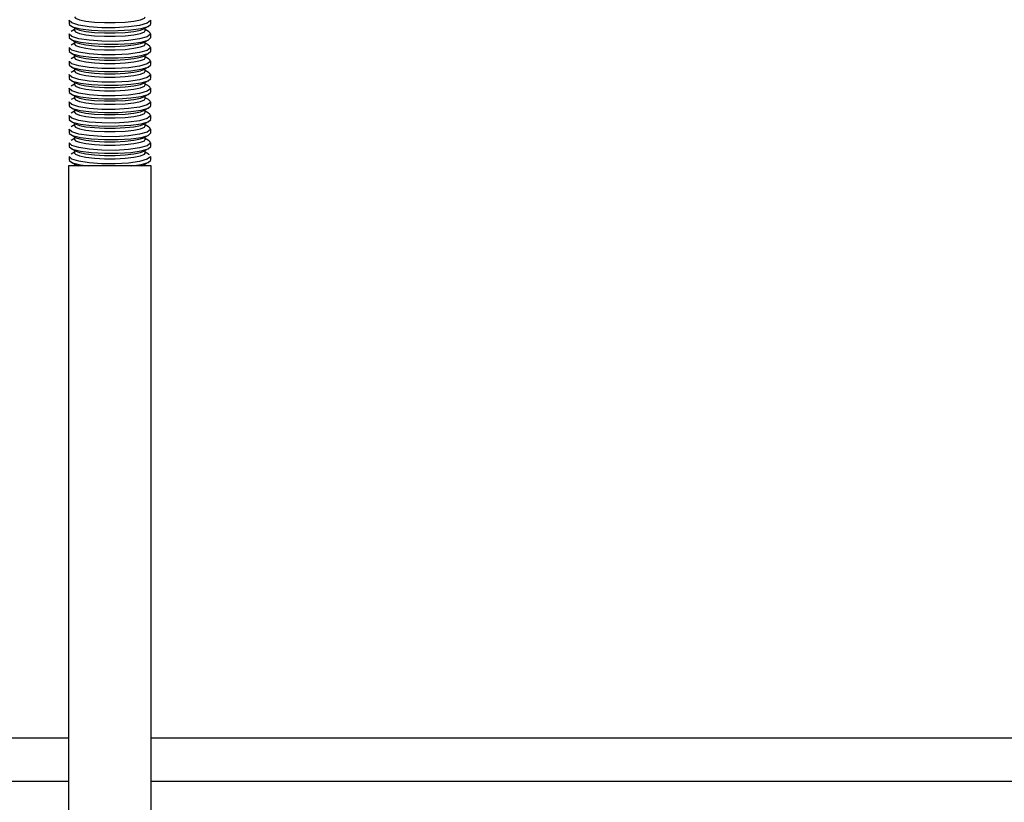
# Model space of a CAD drawing. Units: inches. Extents: x -621 to 1572, y -196 to 765.
# Drawn here: x -20 to -3, y -140 to -127 of the extents above; entities that cross this region are included whole.
import ezdxf

# ---------------------------------------------------------------- set-up
doc = ezdxf.new("R2010")
doc.units = ezdxf.units.IN
doc.header["$MEASUREMENT"] = 0
doc.layers.add('Layer 1', color=7, linetype='Continuous')

msp = doc.modelspace()

# ---------------------------------------------------------------- linework, layer by layer
at = {"layer": 'Layer 1', "color": 7, "lineweight": 25, "true_color": 0xffffff}
for points in [[(-18.842, -127.038), (-18.827, -127.06), (-18.763, -127.086), (-18.655, -127.109), (-18.511, -127.125), (-18.345, -127.133), (-18.171, -127.133), (-18.005, -127.125), (-17.861, -127.109), (-17.753, -127.086), (-17.689, -127.06), (-17.674, -127.038)], [(-17.589, -127.093), (-17.585, -127.101), (-17.64, -127.142), (-17.768, -127.179), (-17.953, -127.205), (-18.169, -127.219), (-18.393, -127.217), (-18.6, -127.201), (-18.771, -127.174), (-18.886, -127.137), (-18.933, -127.097), (-18.929, -127.093)], [(-18.933, -127.093), (-18.933, -127.153)], [(-18.926, -127.153), (-18.931, -127.162), (-18.874, -127.201), (-18.746, -127.234), (-18.562, -127.256), (-18.346, -127.267), (-18.121, -127.266), (-17.913, -127.253), (-17.742, -127.229), (-17.628, -127.196), (-17.583, -127.157), (-17.586, -127.153)], [(-18.895, -127.193), (-18.817, -127.235)], [(-18.842, -127.222), (-18.842, -127.263)], [(-18.817, -127.235), (-18.763, -127.256), (-18.655, -127.278), (-18.511, -127.294), (-18.345, -127.303), (-18.171, -127.303), (-18.005, -127.294), (-17.861, -127.278), (-17.753, -127.256), (-17.699, -127.235)], [(-17.699, -127.235), (-17.619, -127.191)], [(-17.674, -127.263), (-17.674, -127.222)], [(-17.583, -127.153), (-17.583, -127.093)], [(-17.619, -127.282), (-17.607, -127.286), (-17.585, -127.326), (-17.64, -127.367), (-17.768, -127.404), (-17.953, -127.43), (-18.169, -127.444), (-18.393, -127.442), (-18.6, -127.426), (-18.771, -127.399), (-18.886, -127.362), (-18.933, -127.322), (-18.929, -127.318)], [(-18.933, -127.318), (-18.933, -127.378)], [(-18.926, -127.378), (-18.931, -127.387), (-18.874, -127.426), (-18.746, -127.459), (-18.562, -127.481), (-18.346, -127.492), (-18.121, -127.491), (-17.913, -127.478), (-17.742, -127.454), (-17.628, -127.421), (-17.583, -127.382), (-17.586, -127.378)], [(-18.842, -127.249), (-18.901, -127.282)], [(-18.842, -127.263), (-18.827, -127.284), (-18.763, -127.311), (-18.655, -127.333), (-18.511, -127.35), (-18.345, -127.358), (-18.171, -127.358), (-18.005, -127.35), (-17.861, -127.333), (-17.753, -127.311), (-17.689, -127.284), (-17.674, -127.263)], [(-17.618, -127.28), (-17.674, -127.249)], [(-17.583, -127.378), (-17.583, -127.318)], [(-17.619, -127.507), (-17.607, -127.511), (-17.585, -127.551), (-17.64, -127.592), (-17.768, -127.629), (-17.953, -127.655), (-18.169, -127.668), (-18.393, -127.667), (-18.6, -127.651), (-18.771, -127.624), (-18.886, -127.587), (-18.933, -127.547), (-18.929, -127.543)], [(-18.933, -127.543), (-18.933, -127.603)], [(-18.842, -127.474), (-18.901, -127.506)], [(-18.895, -127.418), (-18.817, -127.46)], [(-18.842, -127.447), (-18.842, -127.488)], [(-18.842, -127.488), (-18.827, -127.51), (-18.763, -127.536), (-18.655, -127.558), (-18.511, -127.575), (-18.345, -127.583), (-18.171, -127.583), (-18.005, -127.575), (-17.861, -127.558), (-17.753, -127.536), (-17.689, -127.51), (-17.674, -127.488)], [(-18.817, -127.46), (-18.763, -127.481), (-18.655, -127.503), (-18.511, -127.519), (-18.345, -127.528), (-18.171, -127.528), (-18.005, -127.519), (-17.861, -127.503), (-17.753, -127.481), (-17.699, -127.46)], [(-17.699, -127.46), (-17.619, -127.416)], [(-17.674, -127.488), (-17.674, -127.447)], [(-17.618, -127.505), (-17.674, -127.474)], [(-17.583, -127.603), (-17.583, -127.543)], [(-17.619, -127.732), (-17.607, -127.736), (-17.585, -127.776), (-17.64, -127.817), (-17.768, -127.854), (-17.953, -127.88), (-18.169, -127.894), (-18.393, -127.892), (-18.6, -127.876), (-18.771, -127.849), (-18.886, -127.812), (-18.933, -127.772), (-18.929, -127.768)], [(-18.926, -127.603), (-18.931, -127.612), (-18.874, -127.651), (-18.746, -127.684), (-18.562, -127.706), (-18.346, -127.717), (-18.121, -127.716), (-17.913, -127.703), (-17.742, -127.679), (-17.628, -127.646), (-17.583, -127.607), (-17.586, -127.603)], [(-18.842, -127.699), (-18.901, -127.731)], [(-18.895, -127.643), (-18.817, -127.685)], [(-18.842, -127.672), (-18.842, -127.713)], [(-18.842, -127.713), (-18.827, -127.735), (-18.763, -127.761), (-18.655, -127.784), (-18.511, -127.8), (-18.345, -127.808), (-18.171, -127.808), (-18.005, -127.8), (-17.861, -127.784), (-17.753, -127.761), (-17.689, -127.735), (-17.674, -127.713)], [(-18.817, -127.685), (-18.763, -127.706), (-18.655, -127.728), (-18.511, -127.744), (-18.345, -127.753), (-18.171, -127.753), (-18.005, -127.744), (-17.861, -127.728), (-17.753, -127.706), (-17.699, -127.685)], [(-17.699, -127.685), (-17.619, -127.641)], [(-17.674, -127.713), (-17.674, -127.672)], [(-17.618, -127.73), (-17.674, -127.699)], [(-18.933, -127.768), (-18.933, -127.828)], [(-18.926, -127.828), (-18.931, -127.837), (-18.874, -127.876), (-18.746, -127.909), (-18.562, -127.931), (-18.346, -127.942), (-18.121, -127.941), (-17.913, -127.928), (-17.742, -127.904), (-17.628, -127.871), (-17.583, -127.832), (-17.586, -127.828)], [(-18.895, -127.868), (-18.817, -127.91)], [(-17.699, -127.91), (-17.619, -127.866)], [(-17.583, -127.828), (-17.583, -127.768)], [(-17.619, -127.957), (-17.607, -127.961), (-17.585, -128.001), (-17.64, -128.042), (-17.768, -128.079), (-17.953, -128.105), (-18.169, -128.119), (-18.393, -128.117), (-18.6, -128.101), (-18.771, -128.074), (-18.886, -128.037), (-18.933, -127.997), (-18.929, -127.993)], [(-18.933, -127.993), (-18.933, -128.053)], [(-18.926, -128.053), (-18.931, -128.063), (-18.874, -128.101), (-18.746, -128.134), (-18.562, -128.156), (-18.346, -128.167), (-18.121, -128.166), (-17.913, -128.153), (-17.742, -128.129), (-17.628, -128.096), (-17.583, -128.057), (-17.586, -128.053)], [(-18.842, -127.924), (-18.901, -127.957)], [(-18.842, -127.897), (-18.842, -127.938)], [(-18.842, -127.938), (-18.827, -127.96), (-18.763, -127.986), (-18.655, -128.009), (-18.511, -128.025), (-18.345, -128.033), (-18.171, -128.033), (-18.005, -128.025), (-17.861, -128.009), (-17.753, -127.986), (-17.689, -127.96), (-17.674, -127.938)], [(-18.817, -127.91), (-18.763, -127.931), (-18.655, -127.953), (-18.511, -127.969), (-18.345, -127.978), (-18.171, -127.978), (-18.005, -127.969), (-17.861, -127.953), (-17.753, -127.931), (-17.699, -127.91)], [(-17.674, -127.938), (-17.674, -127.897)], [(-17.618, -127.955), (-17.674, -127.924)], [(-17.583, -128.053), (-17.583, -127.993)], [(-17.619, -128.182), (-17.607, -128.186), (-17.585, -128.226), (-17.64, -128.267), (-17.768, -128.304), (-17.953, -128.33), (-18.169, -128.344), (-18.393, -128.342), (-18.6, -128.326), (-18.771, -128.299), (-18.886, -128.262), (-18.933, -128.222), (-18.929, -128.218)], [(-18.933, -128.218), (-18.933, -128.278)], [(-18.842, -128.149), (-18.901, -128.182)], [(-18.895, -128.093), (-18.817, -128.135)], [(-18.842, -128.122), (-18.842, -128.163)], [(-18.842, -128.163), (-18.827, -128.184), (-18.763, -128.211), (-18.655, -128.233), (-18.511, -128.25), (-18.345, -128.258), (-18.171, -128.258), (-18.005, -128.25), (-17.861, -128.233), (-17.753, -128.211), (-17.689, -128.184), (-17.674, -128.163)], [(-18.817, -128.135), (-18.763, -128.156), (-18.655, -128.178), (-18.511, -128.194), (-18.345, -128.203), (-18.171, -128.203), (-18.005, -128.194), (-17.861, -128.178), (-17.753, -128.156), (-17.699, -128.135)], [(-17.699, -128.135), (-17.619, -128.091)], [(-17.674, -128.163), (-17.674, -128.122)], [(-17.618, -128.18), (-17.674, -128.149)], [(-17.583, -128.278), (-17.583, -128.218)], [(-18.926, -128.278), (-18.931, -128.288), (-18.874, -128.326), (-18.746, -128.359), (-18.562, -128.381), (-18.346, -128.392), (-18.121, -128.391), (-17.913, -128.378), (-17.742, -128.354), (-17.628, -128.321), (-17.583, -128.282), (-17.586, -128.278)], [(-18.842, -128.374), (-18.901, -128.406)], [(-18.895, -128.318), (-18.817, -128.36)], [(-18.842, -128.347), (-18.842, -128.388)], [(-18.817, -128.36), (-18.763, -128.381), (-18.655, -128.403), (-18.511, -128.419), (-18.345, -128.428), (-18.171, -128.428), (-18.005, -128.419), (-17.861, -128.403), (-17.753, -128.381), (-17.699, -128.36)], [(-17.699, -128.36), (-17.619, -128.316)], [(-17.674, -128.388), (-17.674, -128.347)], [(-17.618, -128.405), (-17.674, -128.374)], [(-17.619, -128.407), (-17.607, -128.411), (-17.585, -128.451), (-17.64, -128.492), (-17.768, -128.529), (-17.953, -128.555), (-18.169, -128.569), (-18.393, -128.567), (-18.6, -128.551), (-18.771, -128.524), (-18.886, -128.487), (-18.933, -128.447), (-18.929, -128.443)], [(-18.933, -128.443), (-18.933, -128.503)], [(-18.926, -128.503), (-18.931, -128.512), (-18.874, -128.551), (-18.746, -128.584), (-18.562, -128.606), (-18.346, -128.617), (-18.121, -128.616), (-17.913, -128.603), (-17.742, -128.579), (-17.628, -128.546), (-17.583, -128.507), (-17.586, -128.503)], [(-18.895, -128.543), (-18.817, -128.585)], [(-18.842, -128.388), (-18.827, -128.409), (-18.763, -128.436), (-18.655, -128.458), (-18.511, -128.475), (-18.345, -128.483), (-18.171, -128.483), (-18.005, -128.475), (-17.861, -128.458), (-17.753, -128.436), (-17.689, -128.409), (-17.674, -128.388)], [(-17.699, -128.585), (-17.619, -128.541)], [(-17.583, -128.503), (-17.583, -128.443)], [(-17.619, -128.632), (-17.607, -128.636), (-17.585, -128.676), (-17.64, -128.717), (-17.768, -128.754), (-17.953, -128.78), (-18.169, -128.793), (-18.393, -128.792), (-18.6, -128.776), (-18.771, -128.749), (-18.886, -128.712), (-18.933, -128.672), (-18.929, -128.668)], [(-18.933, -128.668), (-18.933, -128.728)], [(-18.842, -128.599), (-18.901, -128.632)], [(-18.842, -128.572), (-18.842, -128.613)], [(-18.842, -128.613), (-18.827, -128.635), (-18.763, -128.661), (-18.655, -128.684), (-18.511, -128.7), (-18.345, -128.708), (-18.171, -128.708), (-18.005, -128.7), (-17.861, -128.684), (-17.753, -128.661), (-17.689, -128.635), (-17.674, -128.613)], [(-18.817, -128.585), (-18.763, -128.606), (-18.655, -128.628), (-18.511, -128.644), (-18.345, -128.653), (-18.171, -128.653), (-18.005, -128.644), (-17.861, -128.628), (-17.753, -128.606), (-17.699, -128.585)], [(-17.674, -128.613), (-17.674, -128.572)], [(-17.618, -128.63), (-17.674, -128.599)], [(-17.583, -128.728), (-17.583, -128.668)], [(-17.619, -128.857), (-17.607, -128.861), (-17.585, -128.901), (-17.64, -128.942), (-17.768, -128.979), (-17.953, -129.005), (-18.169, -129.019), (-18.393, -129.017), (-18.6, -129.001), (-18.771, -128.974), (-18.886, -128.937), (-18.933, -128.897), (-18.929, -128.893)], [(-18.926, -128.728), (-18.931, -128.737), (-18.874, -128.776), (-18.746, -128.809), (-18.562, -128.831), (-18.346, -128.842), (-18.121, -128.841), (-17.913, -128.828), (-17.742, -128.804), (-17.628, -128.771), (-17.583, -128.732), (-17.586, -128.728)], [(-18.842, -128.824), (-18.901, -128.857)], [(-18.895, -128.768), (-18.817, -128.81)], [(-18.842, -128.797), (-18.842, -128.838)], [(-18.842, -128.838), (-18.827, -128.86), (-18.763, -128.886), (-18.655, -128.909), (-18.511, -128.925), (-18.345, -128.933), (-18.171, -128.933), (-18.005, -128.925), (-17.861, -128.909), (-17.753, -128.886), (-17.689, -128.86), (-17.674, -128.838)], [(-18.817, -128.81), (-18.763, -128.831), (-18.655, -128.853), (-18.511, -128.869), (-18.345, -128.878), (-18.171, -128.878), (-18.005, -128.869), (-17.861, -128.853), (-17.753, -128.831), (-17.699, -128.81)], [(-17.699, -128.81), (-17.619, -128.766)], [(-17.674, -128.838), (-17.674, -128.797)], [(-17.618, -128.855), (-17.674, -128.824)], [(-18.933, -128.893), (-18.933, -128.953)], [(-18.926, -128.953), (-18.931, -128.963), (-18.874, -129.001), (-18.746, -129.034), (-18.562, -129.056), (-18.346, -129.067), (-18.121, -129.066), (-17.913, -129.053), (-17.742, -129.029), (-17.628, -128.996), (-17.583, -128.957), (-17.586, -128.953)], [(-18.895, -128.993), (-18.817, -129.035)], [(-18.842, -129.022), (-18.842, -129.063)], [(-18.817, -129.035), (-18.763, -129.056), (-18.655, -129.078), (-18.511, -129.094), (-18.345, -129.103), (-18.171, -129.103), (-18.005, -129.094), (-17.861, -129.078), (-17.753, -129.056), (-17.699, -129.035)], [(-17.699, -129.035), (-17.619, -128.991)], [(-17.674, -129.063), (-17.674, -129.022)], [(-17.583, -128.953), (-17.583, -128.893)], [(-17.619, -129.082), (-17.607, -129.086), (-17.585, -129.126), (-17.64, -129.167), (-17.768, -129.204), (-17.953, -129.23), (-18.169, -129.244), (-18.393, -129.242), (-18.6, -129.226), (-18.771, -129.199), (-18.886, -129.162), (-18.933, -129.122), (-18.929, -129.118)], [(-18.933, -129.118), (-18.933, -129.178)], [(-18.926, -129.178), (-18.931, -129.188), (-18.874, -129.226), (-18.746, -129.259), (-18.562, -129.281), (-18.346, -129.292), (-18.121, -129.291), (-17.913, -129.278), (-17.742, -129.254), (-17.628, -129.221), (-17.583, -129.182), (-17.586, -129.178)], [(-18.842, -129.049), (-18.901, -129.082)], [(-18.842, -129.063), (-18.827, -129.085), (-18.763, -129.111), (-18.655, -129.133), (-18.511, -129.15), (-18.345, -129.158), (-18.171, -129.158), (-18.005, -129.15), (-17.861, -129.133), (-17.753, -129.111), (-17.689, -129.085), (-17.674, -129.063)], [(-17.618, -129.08), (-17.674, -129.049)], [(-17.583, -129.178), (-17.583, -129.118)], [(-17.589, -129.343), (-17.585, -129.351), (-17.64, -129.392), (-17.768, -129.429), (-17.953, -129.455), (-18.169, -129.469), (-18.393, -129.467), (-18.6, -129.451), (-18.771, -129.424), (-18.886, -129.387), (-18.933, -129.347), (-18.929, -129.343)], [(-18.933, -129.343), (-18.933, -129.403)], [(-18.842, -129.274), (-18.901, -129.307)], [(-18.895, -129.218), (-18.817, -129.26)], [(-18.842, -129.247), (-18.842, -129.288)], [(-18.842, -129.288), (-18.827, -129.309), (-18.763, -129.336), (-18.655, -129.358), (-18.511, -129.375), (-18.345, -129.383), (-18.171, -129.383), (-18.005, -129.375), (-17.861, -129.358), (-17.753, -129.336), (-17.689, -129.309), (-17.674, -129.288)], [(-18.817, -129.26), (-18.763, -129.281), (-18.655, -129.303), (-18.511, -129.319), (-18.345, -129.328), (-18.171, -129.328), (-18.005, -129.319), (-17.861, -129.303), (-17.753, -129.281), (-17.699, -129.26)], [(-17.699, -129.26), (-17.619, -129.216)], [(-17.674, -129.288), (-17.674, -129.247)], [(-17.618, -129.305), (-17.674, -129.274)], [(-17.619, -129.307), (-17.607, -129.311)], [(-17.583, -129.403), (-17.583, -129.343)], [(-18.258, -129.501), (-18.442, -129.501), (-18.613, -129.501), (-18.758, -129.501), (-18.865, -129.501), (-18.928, -129.501), (-18.942, -129.501)], [(-18.942, -129.501), (-18.942, -140.301)], [(-18.926, -129.403), (-18.931, -129.412), (-18.874, -129.451), (-18.746, -129.484), (-18.617, -129.501)], [(-18.895, -129.443), (-18.817, -129.485)], [(-18.842, -129.499), (-18.846, -129.501)], [(-18.842, -129.472), (-18.842, -129.501)], [(-18.817, -129.485), (-18.778, -129.501)], [(-17.574, -129.501), (-17.588, -129.501), (-17.651, -129.501), (-17.758, -129.501), (-17.903, -129.501), (-18.073, -129.501), (-18.258, -129.501)], [(-17.899, -129.501), (-17.742, -129.479), (-17.628, -129.446), (-17.583, -129.407), (-17.586, -129.403)], [(-17.738, -129.501), (-17.699, -129.485)], [(-17.699, -129.485), (-17.619, -129.441)], [(-17.674, -129.501), (-17.674, -129.472)], [(-17.67, -129.501), (-17.674, -129.499)], [(-17.574, -140.301), (-17.574, -129.501)], [(-192.203, -138.951), (-18.942, -138.951)], [(-17.574, -138.951), (86.594, -138.951)], [(-192.183, -139.667), (-18.942, -139.667)], [(-17.574, -139.667), (86.594, -139.667)]]:
    msp.add_lwpolyline(points, dxfattribs=at)

doc.saveas('drawing.dxf')
